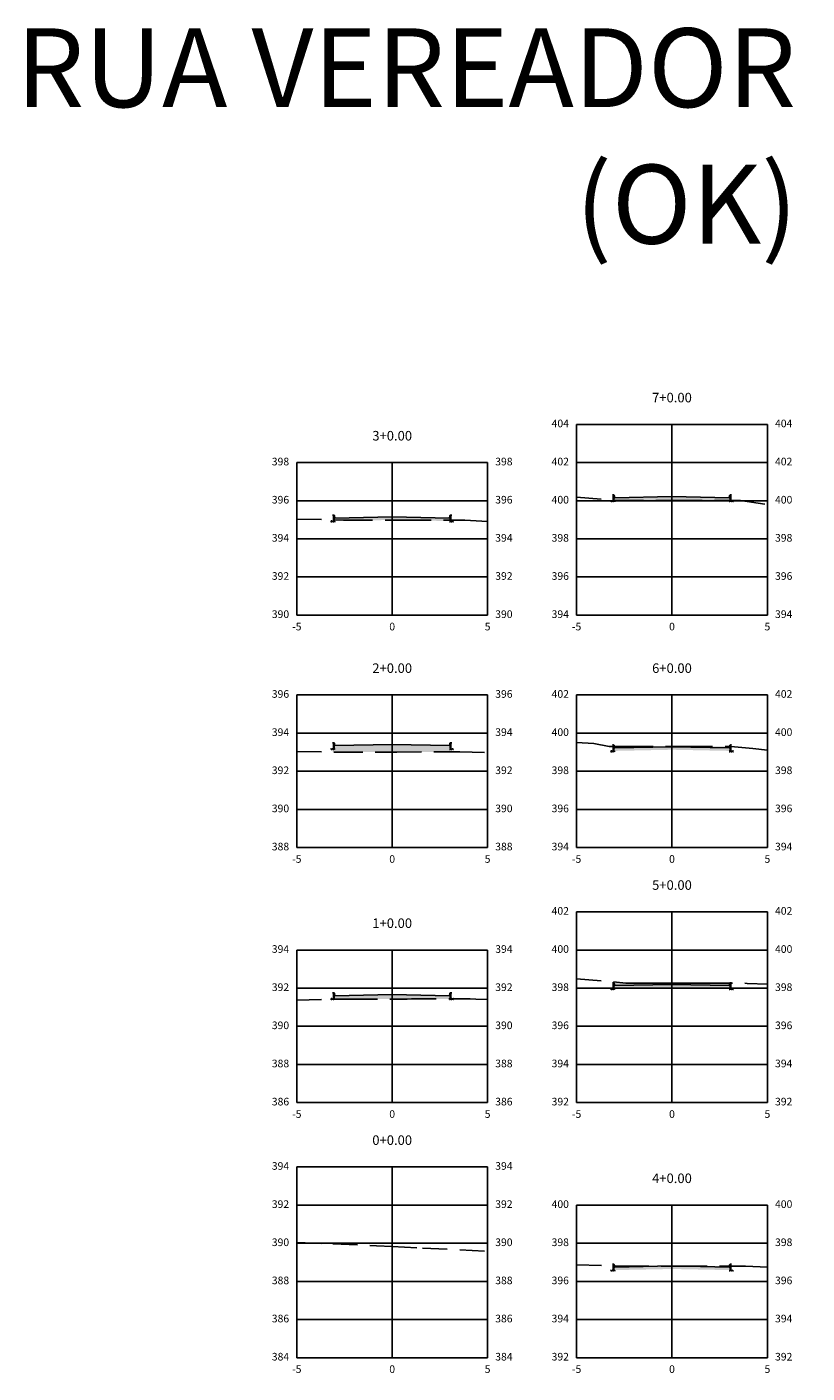
# Model space of a CAD drawing. Units: metres. Extents: x 817624 to 825613, y 9113834 to 9115881.
# Drawn here: x 822094 to 822135, y 9115764 to 9115835 of the extents above; entities that cross this region are included whole.
import ezdxf

# ---------------------------------------------------------------- set-up
doc = ezdxf.new("R2010")
doc.units = ezdxf.units.M
doc.linetypes.add('CENTER', pattern=[50.8, 31.75, -6.35, 6.35, -6.35])
doc.linetypes.add('DASHED', pattern=[0.75, 0.5, -0.25])
for name, color, linetype in [('_C-CASSEMBLY', 7, 'Continuous'), ('_C-PGRAFICO', 7, 'Continuous'), ('_C-SPROJETO', 170, 'Continuous'), ('F-SC-MALHA', 253, 'Continuous'), ('F-SC-MALHA-TXT', 8, 'Continuous'), ('F-SC-TERRENO', 10, 'DASHED')]:
    doc.layers.add(name, color=color, linetype=linetype)
doc.styles.add('Labels', font='romans.shx')
doc.styles.get("Standard").update_dxf_attribs({"font": 'arial.ttf'})
pattern_1 = [(0, (822112.77928, 9115784.163605), (0.047625, 0.0274963), [0.03175, -0.0635]), (120, (822112.77928, 9115784.163605), (-0.047625, 0.0274963), [0.03175, -0.0635]), (60, (822112.77928, 9115784.163605), (1e-10, 0.05499261), [-0.0635, 0.03175])]
pattern_2 = [(0, (822112.77928, 9115797.278368), (0.047625, 0.0274963), [0.03175, -0.0635]), (120, (822112.77928, 9115797.278368), (-0.047625, 0.0274963), [0.03175, -0.0635]), (60, (822112.77928, 9115797.278368), (1e-10, 0.05499261), [-0.0635, 0.03175])]
pattern_3 = [(0, (822112.77928, 9115809.205694), (0.047625, 0.0274963), [0.03175, -0.0635]), (120, (822112.77928, 9115809.205694), (-0.047625, 0.0274963), [0.03175, -0.0635]), (60, (822112.77928, 9115809.205694), (1e-10, 0.05499261), [-0.0635, 0.03175])]
pattern_4 = [(0, (822127.442653, 9115769.935054), (0.047625, 0.0274963), [0.03175, -0.0635]), (120, (822127.442653, 9115769.935054), (-0.047625, 0.0274963), [0.03175, -0.0635]), (60, (822127.442653, 9115769.935054), (1e-10, 0.05499261), [-0.0635, 0.03175])]
pattern_5 = [(0, (822127.442653, 9115784.690156), (0.047625, 0.0274963), [0.03175, -0.0635]), (120, (822127.442653, 9115784.690156), (-0.047625, 0.0274963), [0.03175, -0.0635]), (60, (822127.442653, 9115784.690156), (1e-10, 0.05499261), [-0.0635, 0.03175])]
pattern_6 = [(0, (822127.442653, 9115797.157697), (0.047625, 0.0274963), [0.03175, -0.0635]), (120, (822127.442653, 9115797.157697), (-0.047625, 0.0274963), [0.03175, -0.0635]), (60, (822127.442653, 9115797.157697), (1e-10, 0.05499261), [-0.0635, 0.03175])]
pattern_7 = [(0, (822127.442653, 9115810.271987), (0.047625, 0.0274963), [0.03175, -0.0635]), (120, (822127.442653, 9115810.271987), (-0.047625, 0.0274963), [0.03175, -0.0635]), (60, (822127.442653, 9115810.271987), (1e-10, 0.05499261), [-0.0635, 0.03175])]

msp = doc.modelspace()

# ---------------------------------------------------------------- hatches: boundary and pattern name
at = {"layer": '_C-CASSEMBLY', "linetype": 'Continuous', "lineweight": -3}
h = msp.add_hatch(dxfattribs=at)
h.set_pattern_fill('HONEY', color=9, scale=0.01, style=0)
h.set_pattern_definition([(0, (822124.442653, 9115810.161987), (0.047625, 0.0274963), [0.03175, -0.0635]), (120, (822124.442653, 9115810.161987), (-0.047625, 0.0274963), [0.03175, -0.0635]), (60, (822124.442653, 9115810.161987), (1e-10, 0.0549926), [-0.0635, 0.03175])])
h.paths.add_polyline_path([(822124.443, 9115810.162), (822124.223, 9115810.162), (822124.223, 9115810.098), (822124.443, 9115810.102)])
for points in [[(822124.421, 9115810.422), (822124.418, 9115810.43), (822124.415, 9115810.438), (822124.41, 9115810.445), (822124.403, 9115810.451), (822124.396, 9115810.456), (822124.388, 9115810.459), (822124.38, 9115810.461), (822124.372, 9115810.462), (822124.323, 9115810.462), (822124.323, 9115810.162), (822124.443, 9115810.162), (822124.443, 9115810.312)], [(822124.421, 9115810.422), (822124.418, 9115810.43), (822124.415, 9115810.438), (822124.41, 9115810.445), (822124.403, 9115810.451), (822124.396, 9115810.456), (822124.388, 9115810.459), (822124.38, 9115810.461), (822124.372, 9115810.462), (822124.323, 9115810.462), (822124.323, 9115810.162), (822124.443, 9115810.162), (822124.443, 9115810.312)], [(822127.443, 9115810.372), (822124.443, 9115810.312), (822124.443, 9115810.212), (822127.443, 9115810.272)], [(822127.443, 9115810.372), (822130.443, 9115810.312), (822130.443, 9115810.212), (822127.443, 9115810.272)], [(822130.465, 9115810.422), (822130.467, 9115810.43), (822130.471, 9115810.438), (822130.476, 9115810.445), (822130.482, 9115810.451), (822130.489, 9115810.456), (822130.497, 9115810.459), (822130.505, 9115810.461), (822130.514, 9115810.462), (822130.563, 9115810.462), (822130.563, 9115810.162), (822130.443, 9115810.162), (822130.443, 9115810.312)], [(822130.465, 9115810.422), (822130.467, 9115810.43), (822130.471, 9115810.438), (822130.476, 9115810.445), (822130.482, 9115810.451), (822130.489, 9115810.456), (822130.497, 9115810.459), (822130.505, 9115810.461), (822130.514, 9115810.462), (822130.563, 9115810.462), (822130.563, 9115810.162), (822130.443, 9115810.162), (822130.443, 9115810.312)], [(822109.757, 9115809.355), (822109.755, 9115809.364), (822109.751, 9115809.371), (822109.746, 9115809.378), (822109.74, 9115809.384), (822109.733, 9115809.389), (822109.725, 9115809.393), (822109.717, 9115809.395), (822109.708, 9115809.396), (822109.659, 9115809.396), (822109.659, 9115809.096), (822109.779, 9115809.096), (822109.779, 9115809.246)], [(822109.757, 9115809.355), (822109.755, 9115809.364), (822109.751, 9115809.371), (822109.746, 9115809.378), (822109.74, 9115809.384), (822109.733, 9115809.389), (822109.725, 9115809.393), (822109.717, 9115809.395), (822109.708, 9115809.396), (822109.659, 9115809.396), (822109.659, 9115809.096), (822109.779, 9115809.096), (822109.779, 9115809.246)], [(822112.779, 9115809.306), (822109.779, 9115809.246), (822109.779, 9115809.146), (822112.779, 9115809.206)], [(822112.779, 9115809.306), (822115.779, 9115809.246), (822115.779, 9115809.146), (822112.779, 9115809.206)], [(822115.801, 9115809.355), (822115.804, 9115809.364), (822115.807, 9115809.371), (822115.812, 9115809.378), (822115.819, 9115809.384), (822115.826, 9115809.389), (822115.833, 9115809.393), (822115.842, 9115809.395), (822115.85, 9115809.396), (822115.899, 9115809.396), (822115.899, 9115809.096), (822115.779, 9115809.096), (822115.779, 9115809.246)], [(822115.801, 9115809.355), (822115.804, 9115809.364), (822115.807, 9115809.371), (822115.812, 9115809.378), (822115.819, 9115809.384), (822115.826, 9115809.389), (822115.833, 9115809.393), (822115.842, 9115809.395), (822115.85, 9115809.396), (822115.899, 9115809.396), (822115.899, 9115809.096), (822115.779, 9115809.096), (822115.779, 9115809.246)], [(822109.757, 9115797.428), (822109.755, 9115797.436), (822109.751, 9115797.444), (822109.746, 9115797.451), (822109.74, 9115797.457), (822109.733, 9115797.462), (822109.725, 9115797.465), (822109.717, 9115797.468), (822109.708, 9115797.468), (822109.659, 9115797.468), (822109.659, 9115797.168), (822109.779, 9115797.168), (822109.779, 9115797.318)], [(822109.757, 9115797.428), (822109.755, 9115797.436), (822109.751, 9115797.444), (822109.746, 9115797.451), (822109.74, 9115797.457), (822109.733, 9115797.462), (822109.725, 9115797.465), (822109.717, 9115797.468), (822109.708, 9115797.468), (822109.659, 9115797.468), (822109.659, 9115797.168), (822109.779, 9115797.168), (822109.779, 9115797.318)], [(822115.801, 9115797.428), (822115.804, 9115797.436), (822115.807, 9115797.444), (822115.812, 9115797.451), (822115.819, 9115797.457), (822115.826, 9115797.462), (822115.833, 9115797.465), (822115.842, 9115797.468), (822115.85, 9115797.468), (822115.899, 9115797.468), (822115.899, 9115797.168), (822115.779, 9115797.168), (822115.779, 9115797.318)], [(822115.801, 9115797.428), (822115.804, 9115797.436), (822115.807, 9115797.444), (822115.812, 9115797.451), (822115.819, 9115797.457), (822115.826, 9115797.462), (822115.833, 9115797.465), (822115.842, 9115797.468), (822115.85, 9115797.468), (822115.899, 9115797.468), (822115.899, 9115797.168), (822115.779, 9115797.168), (822115.779, 9115797.318)], [(822112.779, 9115797.378), (822109.779, 9115797.318), (822109.779, 9115797.218), (822112.779, 9115797.278)], [(822112.779, 9115797.378), (822115.779, 9115797.318), (822115.779, 9115797.218), (822112.779, 9115797.278)], [(822124.421, 9115797.308), (822124.418, 9115797.316), (822124.415, 9115797.323), (822124.41, 9115797.33), (822124.403, 9115797.336), (822124.396, 9115797.341), (822124.388, 9115797.345), (822124.38, 9115797.347), (822124.372, 9115797.348), (822124.323, 9115797.348), (822124.323, 9115797.048), (822124.443, 9115797.048), (822124.443, 9115797.198)], [(822124.421, 9115797.308), (822124.418, 9115797.316), (822124.415, 9115797.323), (822124.41, 9115797.33), (822124.403, 9115797.336), (822124.396, 9115797.341), (822124.388, 9115797.345), (822124.38, 9115797.347), (822124.372, 9115797.348), (822124.323, 9115797.348), (822124.323, 9115797.048), (822124.443, 9115797.048), (822124.443, 9115797.198)], [(822127.443, 9115797.258), (822124.443, 9115797.198), (822124.443, 9115797.098), (822127.443, 9115797.158)], [(822127.443, 9115797.258), (822130.443, 9115797.198), (822130.443, 9115797.098), (822127.443, 9115797.158)], [(822130.465, 9115797.308), (822130.467, 9115797.316), (822130.471, 9115797.323), (822130.476, 9115797.33), (822130.482, 9115797.336), (822130.489, 9115797.341), (822130.497, 9115797.345), (822130.505, 9115797.347), (822130.514, 9115797.348), (822130.563, 9115797.348), (822130.563, 9115797.048), (822130.443, 9115797.048), (822130.443, 9115797.198)], [(822130.465, 9115797.308), (822130.467, 9115797.316), (822130.471, 9115797.323), (822130.476, 9115797.33), (822130.482, 9115797.336), (822130.489, 9115797.341), (822130.497, 9115797.345), (822130.505, 9115797.347), (822130.514, 9115797.348), (822130.563, 9115797.348), (822130.563, 9115797.048), (822130.443, 9115797.048), (822130.443, 9115797.198)], [(822124.421, 9115784.84), (822124.418, 9115784.848), (822124.415, 9115784.856), (822124.41, 9115784.863), (822124.403, 9115784.869), (822124.396, 9115784.874), (822124.388, 9115784.877), (822124.38, 9115784.879), (822124.372, 9115784.88), (822124.323, 9115784.88), (822124.323, 9115784.58), (822124.443, 9115784.58), (822124.443, 9115784.73)], [(822124.421, 9115784.84), (822124.418, 9115784.848), (822124.415, 9115784.856), (822124.41, 9115784.863), (822124.403, 9115784.869), (822124.396, 9115784.874), (822124.388, 9115784.877), (822124.38, 9115784.879), (822124.372, 9115784.88), (822124.323, 9115784.88), (822124.323, 9115784.58), (822124.443, 9115784.58), (822124.443, 9115784.73)], [(822127.443, 9115784.79), (822124.443, 9115784.73), (822124.443, 9115784.63), (822127.443, 9115784.69)], [(822127.443, 9115784.79), (822130.443, 9115784.73), (822130.443, 9115784.63), (822127.443, 9115784.69)], [(822130.465, 9115784.84), (822130.467, 9115784.848), (822130.471, 9115784.856), (822130.476, 9115784.863), (822130.482, 9115784.869), (822130.489, 9115784.874), (822130.497, 9115784.877), (822130.505, 9115784.879), (822130.514, 9115784.88), (822130.563, 9115784.88), (822130.563, 9115784.58), (822130.443, 9115784.58), (822130.443, 9115784.73)], [(822130.465, 9115784.84), (822130.467, 9115784.848), (822130.471, 9115784.856), (822130.476, 9115784.863), (822130.482, 9115784.869), (822130.489, 9115784.874), (822130.497, 9115784.877), (822130.505, 9115784.879), (822130.514, 9115784.88), (822130.563, 9115784.88), (822130.563, 9115784.58), (822130.443, 9115784.58), (822130.443, 9115784.73)], [(822109.757, 9115784.313), (822109.755, 9115784.322), (822109.751, 9115784.329), (822109.746, 9115784.336), (822109.74, 9115784.342), (822109.733, 9115784.347), (822109.725, 9115784.351), (822109.717, 9115784.353), (822109.708, 9115784.354), (822109.659, 9115784.354), (822109.659, 9115784.054), (822109.779, 9115784.054), (822109.779, 9115784.204)], [(822109.757, 9115784.313), (822109.755, 9115784.322), (822109.751, 9115784.329), (822109.746, 9115784.336), (822109.74, 9115784.342), (822109.733, 9115784.347), (822109.725, 9115784.351), (822109.717, 9115784.353), (822109.708, 9115784.354), (822109.659, 9115784.354), (822109.659, 9115784.054), (822109.779, 9115784.054), (822109.779, 9115784.204)], [(822112.779, 9115784.264), (822109.779, 9115784.204), (822109.779, 9115784.104), (822112.779, 9115784.164)], [(822112.779, 9115784.264), (822115.779, 9115784.204), (822115.779, 9115784.104), (822112.779, 9115784.164)], [(822115.801, 9115784.313), (822115.804, 9115784.322), (822115.807, 9115784.329), (822115.812, 9115784.336), (822115.819, 9115784.342), (822115.826, 9115784.347), (822115.833, 9115784.351), (822115.842, 9115784.353), (822115.85, 9115784.354), (822115.899, 9115784.354), (822115.899, 9115784.054), (822115.779, 9115784.054), (822115.779, 9115784.204)], [(822115.801, 9115784.313), (822115.804, 9115784.322), (822115.807, 9115784.329), (822115.812, 9115784.336), (822115.819, 9115784.342), (822115.826, 9115784.347), (822115.833, 9115784.351), (822115.842, 9115784.353), (822115.85, 9115784.354), (822115.899, 9115784.354), (822115.899, 9115784.054), (822115.779, 9115784.054), (822115.779, 9115784.204)], [(822124.421, 9115770.085), (822124.418, 9115770.093), (822124.415, 9115770.101), (822124.41, 9115770.108), (822124.403, 9115770.114), (822124.396, 9115770.119), (822124.388, 9115770.122), (822124.38, 9115770.124), (822124.372, 9115770.125), (822124.323, 9115770.125), (822124.323, 9115769.825), (822124.443, 9115769.825), (822124.443, 9115769.975)], [(822124.421, 9115770.085), (822124.418, 9115770.093), (822124.415, 9115770.101), (822124.41, 9115770.108), (822124.403, 9115770.114), (822124.396, 9115770.119), (822124.388, 9115770.122), (822124.38, 9115770.124), (822124.372, 9115770.125), (822124.323, 9115770.125), (822124.323, 9115769.825), (822124.443, 9115769.825), (822124.443, 9115769.975)], [(822127.443, 9115770.035), (822124.443, 9115769.975), (822124.443, 9115769.875), (822127.443, 9115769.935)], [(822127.443, 9115770.035), (822130.443, 9115769.975), (822130.443, 9115769.875), (822127.443, 9115769.935)], [(822130.465, 9115770.085), (822130.467, 9115770.093), (822130.471, 9115770.101), (822130.476, 9115770.108), (822130.482, 9115770.114), (822130.489, 9115770.119), (822130.497, 9115770.122), (822130.505, 9115770.124), (822130.514, 9115770.125), (822130.563, 9115770.125), (822130.563, 9115769.825), (822130.443, 9115769.825), (822130.443, 9115769.975)], [(822130.465, 9115770.085), (822130.467, 9115770.093), (822130.471, 9115770.101), (822130.476, 9115770.108), (822130.482, 9115770.114), (822130.489, 9115770.119), (822130.497, 9115770.122), (822130.505, 9115770.124), (822130.514, 9115770.125), (822130.563, 9115770.125), (822130.563, 9115769.825), (822130.443, 9115769.825), (822130.443, 9115769.975)]]:
    msp.add_hatch(color=9, dxfattribs=at).paths.add_polyline_path(points)
h = msp.add_hatch(dxfattribs=at)
h.set_pattern_fill('HONEY', color=9, scale=0.01, style=0)
h.set_pattern_definition(pattern_7)
h.paths.add_polyline_path([(822127.443, 9115810.272), (822124.443, 9115810.212), (822124.443, 9115810.152), (822127.443, 9115810.212)])
h = msp.add_hatch(dxfattribs=at)
h.set_pattern_fill('HONEY', color=9, scale=0.01, style=0)
h.set_pattern_definition(pattern_7)
h.paths.add_polyline_path([(822127.443, 9115810.272), (822130.443, 9115810.212), (822130.443, 9115810.152), (822127.443, 9115810.212)])
h = msp.add_hatch(dxfattribs=at)
h.set_pattern_fill('HONEY', color=9, scale=0.01, style=0)
h.set_pattern_definition([(0, (822130.442653, 9115810.161987), (0.047625, 0.0274963), [0.03175, -0.0635]), (120, (822130.442653, 9115810.161987), (-0.047625, 0.0274963), [0.03175, -0.0635]), (60, (822130.442653, 9115810.161987), (1e-10, 0.0549926), [-0.0635, 0.03175])])
h.paths.add_polyline_path([(822130.443, 9115810.162), (822130.663, 9115810.162), (822130.663, 9115810.098), (822130.443, 9115810.102)])
h = msp.add_hatch(dxfattribs=at)
h.set_pattern_fill('HONEY', color=9, scale=0.01, style=0)
h.set_pattern_definition([(0, (822109.77928, 9115809.095694), (0.047625, 0.0274963), [0.03175, -0.0635]), (120, (822109.77928, 9115809.095694), (-0.047625, 0.0274963), [0.03175, -0.0635]), (60, (822109.77928, 9115809.095694), (1e-10, 0.0549926), [-0.0635, 0.03175])])
h.paths.add_polyline_path([(822109.779, 9115809.096), (822109.559, 9115809.096), (822109.559, 9115809.031), (822109.779, 9115809.036)])
h = msp.add_hatch(dxfattribs=at)
h.set_pattern_fill('HONEY', color=9, scale=0.01, style=0)
h.set_pattern_definition(pattern_3)
h.paths.add_polyline_path([(822112.779, 9115809.206), (822109.779, 9115809.146), (822109.779, 9115809.086), (822112.779, 9115809.146)])
h = msp.add_hatch(dxfattribs=at)
h.set_pattern_fill('HONEY', color=9, scale=0.01, style=0)
h.set_pattern_definition(pattern_3)
h.paths.add_polyline_path([(822112.779, 9115809.206), (822115.779, 9115809.146), (822115.779, 9115809.086), (822112.779, 9115809.146)])
h = msp.add_hatch(dxfattribs=at)
h.set_pattern_fill('HONEY', color=9, scale=0.01, style=0)
h.set_pattern_definition([(0, (822115.77928, 9115809.095694), (0.047625, 0.0274963), [0.03175, -0.0635]), (120, (822115.77928, 9115809.095694), (-0.047625, 0.0274963), [0.03175, -0.0635]), (60, (822115.77928, 9115809.095694), (1e-10, 0.0549926), [-0.0635, 0.03175])])
h.paths.add_polyline_path([(822115.779, 9115809.096), (822115.999, 9115809.096), (822115.999, 9115809.031), (822115.779, 9115809.036)])
h = msp.add_hatch(dxfattribs=at)
h.set_pattern_fill('HONEY', color=9, scale=0.01, style=0)
h.set_pattern_definition([(0, (822109.77928, 9115797.168368), (0.047625, 0.0274963), [0.03175, -0.0635]), (120, (822109.77928, 9115797.168368), (-0.047625, 0.0274963), [0.03175, -0.0635]), (60, (822109.77928, 9115797.168368), (1e-10, 0.0549926), [-0.0635, 0.03175])])
h.paths.add_polyline_path([(822109.779, 9115797.168), (822109.559, 9115797.168), (822109.559, 9115797.104), (822109.779, 9115797.108)])
h = msp.add_hatch(dxfattribs=at)
h.set_pattern_fill('HONEY', color=9, scale=0.01, style=0)
h.set_pattern_definition(pattern_2)
h.paths.add_polyline_path([(822112.779, 9115797.278), (822109.779, 9115797.218), (822109.779, 9115797.158), (822112.779, 9115797.218)])
h = msp.add_hatch(dxfattribs=at)
h.set_pattern_fill('HONEY', color=9, scale=0.01, style=0)
h.set_pattern_definition(pattern_2)
h.paths.add_polyline_path([(822112.779, 9115797.278), (822115.779, 9115797.218), (822115.779, 9115797.158), (822112.779, 9115797.218)])
h = msp.add_hatch(dxfattribs=at)
h.set_pattern_fill('HONEY', color=9, scale=0.01, style=0)
h.set_pattern_definition([(0, (822115.77928, 9115797.168368), (0.047625, 0.0274963), [0.03175, -0.0635]), (120, (822115.77928, 9115797.168368), (-0.047625, 0.0274963), [0.03175, -0.0635]), (60, (822115.77928, 9115797.168368), (1e-10, 0.0549926), [-0.0635, 0.03175])])
h.paths.add_polyline_path([(822115.779, 9115797.168), (822115.999, 9115797.168), (822115.999, 9115797.104), (822115.779, 9115797.108)])
h = msp.add_hatch(dxfattribs=at)
h.set_pattern_fill('HONEY', color=9, scale=0.01, style=0)
h.set_pattern_definition([(0, (822124.442653, 9115797.047697), (0.047625, 0.0274963), [0.03175, -0.0635]), (120, (822124.442653, 9115797.047697), (-0.047625, 0.0274963), [0.03175, -0.0635]), (60, (822124.442653, 9115797.047697), (1e-10, 0.0549926), [-0.0635, 0.03175])])
h.paths.add_polyline_path([(822124.443, 9115797.048), (822124.223, 9115797.048), (822124.223, 9115796.983), (822124.443, 9115796.988)])
h = msp.add_hatch(dxfattribs=at)
h.set_pattern_fill('HONEY', color=9, scale=0.01, style=0)
h.set_pattern_definition(pattern_6)
h.paths.add_polyline_path([(822127.443, 9115797.158), (822124.443, 9115797.098), (822124.443, 9115797.038), (822127.443, 9115797.098)])
h = msp.add_hatch(dxfattribs=at)
h.set_pattern_fill('HONEY', color=9, scale=0.01, style=0)
h.set_pattern_definition(pattern_6)
h.paths.add_polyline_path([(822127.443, 9115797.158), (822130.443, 9115797.098), (822130.443, 9115797.038), (822127.443, 9115797.098)])
h = msp.add_hatch(dxfattribs=at)
h.set_pattern_fill('HONEY', color=9, scale=0.01, style=0)
h.set_pattern_definition([(0, (822130.442653, 9115797.047697), (0.047625, 0.0274963), [0.03175, -0.0635]), (120, (822130.442653, 9115797.047697), (-0.047625, 0.0274963), [0.03175, -0.0635]), (60, (822130.442653, 9115797.047697), (1e-10, 0.0549926), [-0.0635, 0.03175])])
h.paths.add_polyline_path([(822130.443, 9115797.048), (822130.663, 9115797.048), (822130.663, 9115796.983), (822130.443, 9115796.988)])
h = msp.add_hatch(dxfattribs=at)
h.set_pattern_fill('HONEY', color=9, scale=0.01, style=0)
h.set_pattern_definition([(0, (822109.77928, 9115784.053605), (0.047625, 0.0274963), [0.03175, -0.0635]), (120, (822109.77928, 9115784.053605), (-0.047625, 0.0274963), [0.03175, -0.0635]), (60, (822109.77928, 9115784.053605), (1e-10, 0.0549926), [-0.0635, 0.03175])])
h.paths.add_polyline_path([(822109.779, 9115784.054), (822109.559, 9115784.054), (822109.559, 9115783.989), (822109.779, 9115783.994)])
h = msp.add_hatch(dxfattribs=at)
h.set_pattern_fill('HONEY', color=9, scale=0.01, style=0)
h.set_pattern_definition(pattern_1)
h.paths.add_polyline_path([(822112.779, 9115784.164), (822109.779, 9115784.104), (822109.779, 9115784.044), (822112.779, 9115784.104)])
h = msp.add_hatch(dxfattribs=at)
h.set_pattern_fill('HONEY', color=9, scale=0.01, style=0)
h.set_pattern_definition(pattern_1)
h.paths.add_polyline_path([(822112.779, 9115784.164), (822115.779, 9115784.104), (822115.779, 9115784.044), (822112.779, 9115784.104)])
h = msp.add_hatch(dxfattribs=at)
h.set_pattern_fill('HONEY', color=9, scale=0.01, style=0)
h.set_pattern_definition([(0, (822115.77928, 9115784.053605), (0.047625, 0.0274963), [0.03175, -0.0635]), (120, (822115.77928, 9115784.053605), (-0.047625, 0.0274963), [0.03175, -0.0635]), (60, (822115.77928, 9115784.053605), (1e-10, 0.0549926), [-0.0635, 0.03175])])
h.paths.add_polyline_path([(822115.779, 9115784.054), (822115.999, 9115784.054), (822115.999, 9115783.989), (822115.779, 9115783.994)])
h = msp.add_hatch(dxfattribs=at)
h.set_pattern_fill('HONEY', color=9, scale=0.01, style=0)
h.set_pattern_definition([(0, (822124.442653, 9115784.580156), (0.047625, 0.0274963), [0.03175, -0.0635]), (120, (822124.442653, 9115784.580156), (-0.047625, 0.0274963), [0.03175, -0.0635]), (60, (822124.442653, 9115784.580156), (1e-10, 0.0549926), [-0.0635, 0.03175])])
h.paths.add_polyline_path([(822124.443, 9115784.58), (822124.223, 9115784.58), (822124.223, 9115784.516), (822124.443, 9115784.52)])
h = msp.add_hatch(dxfattribs=at)
h.set_pattern_fill('HONEY', color=9, scale=0.01, style=0)
h.set_pattern_definition(pattern_5)
h.paths.add_polyline_path([(822127.443, 9115784.69), (822124.443, 9115784.63), (822124.443, 9115784.57), (822127.443, 9115784.63)])
h = msp.add_hatch(dxfattribs=at)
h.set_pattern_fill('HONEY', color=9, scale=0.01, style=0)
h.set_pattern_definition(pattern_5)
h.paths.add_polyline_path([(822127.443, 9115784.69), (822130.443, 9115784.63), (822130.443, 9115784.57), (822127.443, 9115784.63)])
h = msp.add_hatch(dxfattribs=at)
h.set_pattern_fill('HONEY', color=9, scale=0.01, style=0)
h.set_pattern_definition([(0, (822130.442653, 9115784.580156), (0.047625, 0.0274963), [0.03175, -0.0635]), (120, (822130.442653, 9115784.580156), (-0.047625, 0.0274963), [0.03175, -0.0635]), (60, (822130.442653, 9115784.580156), (1e-10, 0.0549926), [-0.0635, 0.03175])])
h.paths.add_polyline_path([(822130.443, 9115784.58), (822130.663, 9115784.58), (822130.663, 9115784.516), (822130.443, 9115784.52)])
h = msp.add_hatch(dxfattribs=at)
h.set_pattern_fill('HONEY', color=9, scale=0.01, style=0)
h.set_pattern_definition(pattern_4)
h.paths.add_polyline_path([(822127.443, 9115769.935), (822124.443, 9115769.875), (822124.443, 9115769.815), (822127.443, 9115769.875)])
h = msp.add_hatch(dxfattribs=at)
h.set_pattern_fill('HONEY', color=9, scale=0.01, style=0)
h.set_pattern_definition(pattern_4)
h.paths.add_polyline_path([(822127.443, 9115769.935), (822130.443, 9115769.875), (822130.443, 9115769.815), (822127.443, 9115769.875)])
h = msp.add_hatch(dxfattribs=at)
h.set_pattern_fill('HONEY', color=9, scale=0.01, style=0)
h.set_pattern_definition([(0, (822124.442653, 9115769.825054), (0.047625, 0.0274963), [0.03175, -0.0635]), (120, (822124.442653, 9115769.825054), (-0.047625, 0.0274963), [0.03175, -0.0635]), (60, (822124.442653, 9115769.825054), (1e-10, 0.0549926), [-0.0635, 0.03175])])
h.paths.add_polyline_path([(822124.443, 9115769.825), (822124.223, 9115769.825), (822124.223, 9115769.761), (822124.443, 9115769.765)])
h = msp.add_hatch(dxfattribs=at)
h.set_pattern_fill('HONEY', color=9, scale=0.01, style=0)
h.set_pattern_definition([(0, (822130.442653, 9115769.825054), (0.047625, 0.0274963), [0.03175, -0.0635]), (120, (822130.442653, 9115769.825054), (-0.047625, 0.0274963), [0.03175, -0.0635]), (60, (822130.442653, 9115769.825054), (1e-10, 0.0549926), [-0.0635, 0.03175])])
h.paths.add_polyline_path([(822130.443, 9115769.825), (822130.663, 9115769.825), (822130.663, 9115769.761), (822130.443, 9115769.765)])
at = {"layer": '_C-PGRAFICO', "linetype": 'Continuous', "lineweight": -3}
for points in [[(822124.323, 9115810.188), (822124.323, 9115810.462), (822124.372, 9115810.462), (822124.38, 9115810.461), (822124.388, 9115810.459), (822124.396, 9115810.456), (822124.403, 9115810.451), (822124.41, 9115810.445), (822124.415, 9115810.438), (822124.418, 9115810.43), (822124.421, 9115810.422), (822124.443, 9115810.312), (822127.443, 9115810.372), (822130.443, 9115810.312), (822130.465, 9115810.422), (822130.467, 9115810.43), (822130.471, 9115810.438), (822130.476, 9115810.445), (822130.482, 9115810.451), (822130.489, 9115810.456), (822130.497, 9115810.459), (822130.505, 9115810.461), (822130.514, 9115810.462), (822130.563, 9115810.462), (822130.563, 9115810.174), (822127.722, 9115810.168), (822127.506, 9115810.168), (822124.651, 9115810.162)], [(822109.659, 9115809.151), (822109.659, 9115809.396), (822109.708, 9115809.396), (822109.717, 9115809.395), (822109.725, 9115809.393), (822109.733, 9115809.389), (822109.74, 9115809.384), (822109.746, 9115809.378), (822109.751, 9115809.371), (822109.755, 9115809.364), (822109.757, 9115809.355), (822109.779, 9115809.246), (822112.779, 9115809.306), (822115.779, 9115809.246), (822115.801, 9115809.355), (822115.804, 9115809.364), (822115.807, 9115809.371), (822115.812, 9115809.378), (822115.819, 9115809.384), (822115.826, 9115809.389), (822115.833, 9115809.393), (822115.842, 9115809.395), (822115.85, 9115809.396), (822115.899, 9115809.396), (822115.899, 9115809.133), (822113.527, 9115809.135), (822113.286, 9115809.135), (822110.453, 9115809.139), (822110.22, 9115809.139)], [(822109.659, 9115796.978), (822109.659, 9115797.468), (822109.708, 9115797.468), (822109.717, 9115797.468), (822109.725, 9115797.465), (822109.733, 9115797.462), (822109.74, 9115797.457), (822109.746, 9115797.451), (822109.751, 9115797.444), (822109.755, 9115797.436), (822109.757, 9115797.428), (822109.779, 9115797.318), (822112.779, 9115797.378), (822115.779, 9115797.318), (822115.801, 9115797.428), (822115.804, 9115797.436), (822115.807, 9115797.444), (822115.812, 9115797.451), (822115.819, 9115797.457), (822115.826, 9115797.462), (822115.833, 9115797.465), (822115.842, 9115797.468), (822115.85, 9115797.468), (822115.899, 9115797.468), (822115.899, 9115796.983), (822113.015, 9115796.979), (822112.779, 9115796.979), (822112.777, 9115796.979), (822109.946, 9115796.975)], [(822130.47, 9115784.854), (822130.471, 9115784.856), (822130.476, 9115784.863), (822130.482, 9115784.869), (822130.489, 9115784.874), (822130.497, 9115784.877), (822130.505, 9115784.879), (822130.514, 9115784.88), (822130.563, 9115784.88), (822130.563, 9115784.854)], [(822109.659, 9115784.017), (822109.659, 9115784.354), (822109.708, 9115784.354), (822109.717, 9115784.353), (822109.725, 9115784.351), (822109.733, 9115784.347), (822109.74, 9115784.342), (822109.746, 9115784.336), (822109.751, 9115784.329), (822109.755, 9115784.322), (822109.757, 9115784.313), (822109.779, 9115784.204), (822112.779, 9115784.264), (822115.779, 9115784.204), (822115.801, 9115784.313), (822115.804, 9115784.322), (822115.807, 9115784.329), (822115.812, 9115784.336), (822115.819, 9115784.342), (822115.826, 9115784.347), (822115.833, 9115784.351), (822115.842, 9115784.353), (822115.85, 9115784.354), (822115.899, 9115784.354), (822115.899, 9115784.031), (822113.792, 9115784.03), (822113.562, 9115784.029), (822110.714, 9115784.028), (822110.49, 9115784.027), (822109.709, 9115784.019)]]:
    msp.add_hatch(color=51, dxfattribs=at).paths.add_polyline_path(points)
h = msp.add_hatch(color=51, dxfattribs=at)
h.paths.add_polyline_path([(822130.458, 9115797.274), (822130.465, 9115797.308), (822130.467, 9115797.316), (822130.471, 9115797.323), (822130.476, 9115797.33), (822130.482, 9115797.336), (822130.489, 9115797.341), (822130.497, 9115797.345), (822130.505, 9115797.347), (822130.514, 9115797.348), (822130.563, 9115797.348), (822130.563, 9115797.27), (822130.524, 9115797.274)])
h.paths.add_polyline_path([(822124.323, 9115797.27), (822124.323, 9115797.348), (822124.372, 9115797.348), (822124.38, 9115797.347), (822124.388, 9115797.345), (822124.396, 9115797.341), (822124.403, 9115797.336), (822124.41, 9115797.33), (822124.415, 9115797.323), (822124.418, 9115797.316), (822124.421, 9115797.308), (822124.428, 9115797.27)])
at = {"layer": '_C-PGRAFICO', "linetype": 'Continuous', "lineweight": -3, "true_color": 0xffa64d}
for points in [[(822124.428, 9115797.27), (822125.158, 9115797.27), (822127.219, 9115797.272), (822128.273, 9115797.272), (822130.458, 9115797.274), (822130.443, 9115797.198), (822127.443, 9115797.258), (822124.443, 9115797.198)], [(822124.323, 9115784.88), (822124.323, 9115784.927), (822125.018, 9115784.867), (822126.105, 9115784.866), (822128.084, 9115784.859), (822129.319, 9115784.858), (822130.47, 9115784.854), (822130.467, 9115784.848), (822130.465, 9115784.84), (822130.443, 9115784.73), (822127.443, 9115784.79), (822124.443, 9115784.73), (822124.421, 9115784.84), (822124.418, 9115784.848), (822124.415, 9115784.856), (822124.41, 9115784.863), (822124.403, 9115784.869), (822124.396, 9115784.874), (822124.388, 9115784.877), (822124.38, 9115784.879), (822124.372, 9115784.88)]]:
    msp.add_hatch(color=21, dxfattribs=at).paths.add_polyline_path(points)
at = {"layer": '_C-PGRAFICO', "linetype": 'Continuous', "lineweight": -3}
h = msp.add_hatch(color=51, dxfattribs=at)
h.paths.add_polyline_path([(822130.453, 9115770.028), (822130.465, 9115770.085), (822130.467, 9115770.093), (822130.471, 9115770.101), (822130.476, 9115770.108), (822130.482, 9115770.114), (822130.489, 9115770.119), (822130.497, 9115770.122), (822130.505, 9115770.124), (822130.514, 9115770.125), (822130.563, 9115770.125), (822130.563, 9115770.029)])
h.paths.add_polyline_path([(822126.835, 9115770.023), (822127.443, 9115770.035), (822127.985, 9115770.024), (822127.533, 9115770.024), (822127.443, 9115770.024)])
h.paths.add_polyline_path([(822124.323, 9115770.038), (822124.323, 9115770.125), (822124.372, 9115770.125), (822124.38, 9115770.124), (822124.388, 9115770.122), (822124.396, 9115770.119), (822124.403, 9115770.114), (822124.41, 9115770.108), (822124.415, 9115770.101), (822124.418, 9115770.093), (822124.421, 9115770.085), (822124.431, 9115770.035)])
at = {"layer": '_C-PGRAFICO', "linetype": 'Continuous', "lineweight": -3, "true_color": 0xffa64d}
h = msp.add_hatch(color=21, dxfattribs=at)
h.paths.add_polyline_path([(822127.985, 9115770.024), (822127.99, 9115770.024), (822130.453, 9115770.028), (822130.443, 9115769.975)])
h.paths.add_polyline_path([(822124.431, 9115770.035), (822124.923, 9115770.02), (822126.835, 9115770.023), (822124.443, 9115769.975)])

# ---------------------------------------------------------------- linework, layer by layer
at = {"layer": '_C-SPROJETO', "color": 170, "linetype": 'Continuous', "lineweight": -3}
for points in [[(822124.323, 9115810.462), (822124.372, 9115810.462), (822124.38, 9115810.461), (822124.388, 9115810.459), (822124.396, 9115810.456), (822124.403, 9115810.451), (822124.41, 9115810.445), (822124.415, 9115810.438), (822124.418, 9115810.43), (822124.421, 9115810.422), (822124.443, 9115810.312), (822127.443, 9115810.372), (822130.443, 9115810.312), (822130.465, 9115810.422), (822130.467, 9115810.43), (822130.471, 9115810.438), (822130.476, 9115810.445), (822130.482, 9115810.451), (822130.489, 9115810.456), (822130.497, 9115810.459), (822130.505, 9115810.461), (822130.514, 9115810.462), (822130.563, 9115810.462)], [(822109.659, 9115809.396), (822109.708, 9115809.396), (822109.717, 9115809.395), (822109.725, 9115809.393), (822109.733, 9115809.389), (822109.74, 9115809.384), (822109.746, 9115809.378), (822109.751, 9115809.371), (822109.755, 9115809.364), (822109.757, 9115809.355), (822109.779, 9115809.246), (822112.779, 9115809.306), (822115.779, 9115809.246), (822115.801, 9115809.355), (822115.804, 9115809.364), (822115.807, 9115809.371), (822115.812, 9115809.378), (822115.819, 9115809.384), (822115.826, 9115809.389), (822115.833, 9115809.393), (822115.842, 9115809.395), (822115.85, 9115809.396), (822115.899, 9115809.396)], [(822109.659, 9115797.468), (822109.708, 9115797.468), (822109.717, 9115797.468), (822109.725, 9115797.465), (822109.733, 9115797.462), (822109.74, 9115797.457), (822109.746, 9115797.451), (822109.751, 9115797.444), (822109.755, 9115797.436), (822109.757, 9115797.428), (822109.779, 9115797.318), (822112.779, 9115797.378), (822115.779, 9115797.318), (822115.801, 9115797.428), (822115.804, 9115797.436), (822115.807, 9115797.444), (822115.812, 9115797.451), (822115.819, 9115797.457), (822115.826, 9115797.462), (822115.833, 9115797.465), (822115.842, 9115797.468), (822115.85, 9115797.468), (822115.899, 9115797.468)], [(822124.323, 9115797.348), (822124.372, 9115797.348), (822124.38, 9115797.347), (822124.388, 9115797.345), (822124.396, 9115797.341), (822124.403, 9115797.336), (822124.41, 9115797.33), (822124.415, 9115797.323), (822124.418, 9115797.316), (822124.421, 9115797.308), (822124.443, 9115797.198), (822127.443, 9115797.258), (822130.443, 9115797.198), (822130.465, 9115797.308), (822130.467, 9115797.316), (822130.471, 9115797.323), (822130.476, 9115797.33), (822130.482, 9115797.336), (822130.489, 9115797.341), (822130.497, 9115797.345), (822130.505, 9115797.347), (822130.514, 9115797.348), (822130.563, 9115797.348)], [(822124.323, 9115784.88), (822124.372, 9115784.88), (822124.38, 9115784.879), (822124.388, 9115784.877), (822124.396, 9115784.874), (822124.403, 9115784.869), (822124.41, 9115784.863), (822124.415, 9115784.856), (822124.418, 9115784.848), (822124.421, 9115784.84), (822124.443, 9115784.73), (822127.443, 9115784.79), (822130.443, 9115784.73), (822130.465, 9115784.84), (822130.467, 9115784.848), (822130.471, 9115784.856), (822130.476, 9115784.863), (822130.482, 9115784.869), (822130.489, 9115784.874), (822130.497, 9115784.877), (822130.505, 9115784.879), (822130.514, 9115784.88), (822130.563, 9115784.88)], [(822109.659, 9115784.354), (822109.708, 9115784.354), (822109.717, 9115784.353), (822109.725, 9115784.351), (822109.733, 9115784.347), (822109.74, 9115784.342), (822109.746, 9115784.336), (822109.751, 9115784.329), (822109.755, 9115784.322), (822109.757, 9115784.313), (822109.779, 9115784.204), (822112.779, 9115784.264), (822115.779, 9115784.204), (822115.801, 9115784.313), (822115.804, 9115784.322), (822115.807, 9115784.329), (822115.812, 9115784.336), (822115.819, 9115784.342), (822115.826, 9115784.347), (822115.833, 9115784.351), (822115.842, 9115784.353), (822115.85, 9115784.354), (822115.899, 9115784.354)], [(822124.323, 9115770.125), (822124.372, 9115770.125), (822124.38, 9115770.124), (822124.388, 9115770.122), (822124.396, 9115770.119), (822124.403, 9115770.114), (822124.41, 9115770.108), (822124.415, 9115770.101), (822124.418, 9115770.093), (822124.421, 9115770.085), (822124.443, 9115769.975), (822127.443, 9115770.035), (822130.443, 9115769.975), (822130.465, 9115770.085), (822130.467, 9115770.093), (822130.471, 9115770.101), (822130.476, 9115770.108), (822130.482, 9115770.114), (822130.489, 9115770.119), (822130.497, 9115770.122), (822130.505, 9115770.124), (822130.514, 9115770.125), (822130.563, 9115770.125)]]:
    msp.add_lwpolyline(points, dxfattribs=at)
at = {"layer": 'F-SC-MALHA', "color": 253, "linetype": 'Continuous', "lineweight": -3}
for p, q in [((822122.443, 9115814.155), (822132.443, 9115814.155)), ((822122.443, 9115804.155), (822122.443, 9115814.155)), ((822127.443, 9115804.155), (822127.443, 9115814.155)), ((822132.443, 9115804.155), (822132.443, 9115814.155)), ((822107.779, 9115812.155), (822117.779, 9115812.155)), ((822107.779, 9115804.155), (822107.779, 9115812.155)), ((822112.779, 9115804.155), (822112.779, 9115812.155)), ((822117.779, 9115804.155), (822117.779, 9115812.155)), ((822122.443, 9115812.155), (822132.443, 9115812.155)), ((822107.779, 9115810.155), (822117.779, 9115810.155)), ((822122.443, 9115810.155), (822132.443, 9115810.155)), ((822107.779, 9115808.155), (822117.779, 9115808.155)), ((822122.443, 9115808.155), (822132.443, 9115808.155)), ((822107.779, 9115806.155), (822117.779, 9115806.155)), ((822122.443, 9115806.155), (822132.443, 9115806.155)), ((822107.779, 9115804.155), (822117.779, 9115804.155)), ((822122.443, 9115804.155), (822132.443, 9115804.155)), ((822107.779, 9115799.97), (822117.779, 9115799.97)), ((822107.779, 9115791.97), (822107.779, 9115799.97)), ((822112.779, 9115791.97), (822112.779, 9115799.97)), ((822117.779, 9115791.97), (822117.779, 9115799.97)), ((822122.443, 9115799.97), (822132.443, 9115799.97)), ((822122.443, 9115791.97), (822122.443, 9115799.97)), ((822127.443, 9115791.97), (822127.443, 9115799.97)), ((822132.443, 9115791.97), (822132.443, 9115799.97)), ((822107.779, 9115797.97), (822117.779, 9115797.97)), ((822122.443, 9115797.97), (822132.443, 9115797.97)), ((822107.779, 9115795.97), (822117.779, 9115795.97)), ((822122.443, 9115795.97), (822132.443, 9115795.97)), ((822107.779, 9115793.97), (822117.779, 9115793.97)), ((822122.443, 9115793.97), (822132.443, 9115793.97)), ((822107.779, 9115791.97), (822117.779, 9115791.97)), ((822122.443, 9115791.97), (822132.443, 9115791.97)), ((822122.443, 9115788.598), (822132.443, 9115788.598)), ((822122.443, 9115778.598), (822122.443, 9115788.598)), ((822127.443, 9115778.598), (822127.443, 9115788.598)), ((822132.443, 9115778.598), (822132.443, 9115788.598)), ((822107.779, 9115786.598), (822117.779, 9115786.598)), ((822107.779, 9115778.598), (822107.779, 9115786.598)), ((822112.779, 9115778.598), (822112.779, 9115786.598)), ((822117.779, 9115778.598), (822117.779, 9115786.598)), ((822122.443, 9115786.598), (822132.443, 9115786.598)), ((822107.779, 9115784.598), (822117.779, 9115784.598)), ((822122.443, 9115784.598), (822132.443, 9115784.598)), ((822107.779, 9115782.598), (822117.779, 9115782.598)), ((822122.443, 9115782.598), (822132.443, 9115782.598)), ((822107.779, 9115780.598), (822117.779, 9115780.598)), ((822122.443, 9115780.598), (822132.443, 9115780.598)), ((822107.779, 9115778.598), (822117.779, 9115778.598)), ((822122.443, 9115778.598), (822132.443, 9115778.598)), ((822107.779, 9115775.224), (822117.779, 9115775.224)), ((822107.779, 9115765.224), (822107.779, 9115775.224)), ((822112.779, 9115765.224), (822112.779, 9115775.224)), ((822117.779, 9115765.224), (822117.779, 9115775.224)), ((822107.779, 9115773.224), (822117.779, 9115773.224)), ((822122.443, 9115773.224), (822132.443, 9115773.224)), ((822122.443, 9115765.224), (822122.443, 9115773.224)), ((822127.443, 9115765.224), (822127.443, 9115773.224)), ((822132.443, 9115765.224), (822132.443, 9115773.224)), ((822107.779, 9115771.224), (822117.779, 9115771.224)), ((822122.443, 9115771.224), (822132.443, 9115771.224)), ((822107.779, 9115769.224), (822117.779, 9115769.224)), ((822122.443, 9115769.224), (822132.443, 9115769.224)), ((822107.779, 9115767.224), (822117.779, 9115767.224)), ((822122.443, 9115767.224), (822132.443, 9115767.224)), ((822107.779, 9115765.224), (822117.779, 9115765.224)), ((822122.443, 9115765.224), (822132.443, 9115765.224))]:
    msp.add_line(p, q, dxfattribs=at)
at = {"layer": 'F-SC-MALHA-TXT', "color": 3, "linetype": 'CENTER', "lineweight": -3, "ltscale": 0.2}
for p, q in [((822127.443, 9115804.155), (822127.443, 9115814.155)), ((822112.779, 9115804.155), (822112.779, 9115812.155)), ((822112.779, 9115791.97), (822112.779, 9115799.97)), ((822127.443, 9115791.97), (822127.443, 9115799.97)), ((822127.443, 9115778.598), (822127.443, 9115788.598)), ((822112.779, 9115778.598), (822112.779, 9115786.598)), ((822112.779, 9115765.224), (822112.779, 9115775.224)), ((822127.443, 9115765.224), (822127.443, 9115773.224))]:
    msp.add_line(p, q, dxfattribs=at)
at = {"layer": 'F-SC-TERRENO', "linetype": 'DASHED', "lineweight": -3, "ltscale": 2.6}
for points in [[(822122.443, 9115810.341), (822124.651, 9115810.162), (822127.443, 9115810.168), (822127.506, 9115810.168), (822127.722, 9115810.168), (822130.69, 9115810.174), (822131.028, 9115810.174), (822132.443, 9115809.948)], [(822107.779, 9115809.191), (822110.22, 9115809.139), (822110.453, 9115809.139), (822112.779, 9115809.136), (822113.286, 9115809.135), (822113.527, 9115809.135), (822116.588, 9115809.132), (822117.779, 9115809.06)], [(822122.443, 9115797.485), (822123.346, 9115797.418), (822124.15, 9115797.27), (822125.158, 9115797.27), (822127.219, 9115797.272), (822127.443, 9115797.272), (822128.273, 9115797.272), (822130.524, 9115797.274), (822131.687, 9115797.165), (822132.443, 9115797.079)], [(822107.779, 9115797), (822109.946, 9115796.975), (822112.777, 9115796.979), (822112.779, 9115796.979), (822113.015, 9115796.979), (822116.045, 9115796.984), (822116.32, 9115796.984), (822117.779, 9115796.95)], [(822122.443, 9115785.091), (822125.018, 9115784.867), (822126.105, 9115784.866), (822127.443, 9115784.861), (822128.084, 9115784.859), (822129.319, 9115784.858), (822131.385, 9115784.851), (822132.443, 9115784.8)], [(822107.779, 9115783.977), (822109.709, 9115784.019), (822110.49, 9115784.027), (822110.714, 9115784.028), (822112.779, 9115784.029), (822113.562, 9115784.029), (822113.792, 9115784.03), (822116.868, 9115784.031), (822117.161, 9115784.021), (822117.779, 9115784.005)], [(822107.779, 9115771.269), (822109.668, 9115771.188), (822111.96, 9115771.09), (822112.779, 9115771.05), (822114.369, 9115770.972), (822117.779, 9115770.808)], [(822122.443, 9115770.094), (822124.923, 9115770.02), (822127.443, 9115770.024), (822127.533, 9115770.024), (822127.99, 9115770.024), (822130.777, 9115770.029), (822131.292, 9115770.029), (822132.443, 9115769.962)]]:
    msp.add_lwpolyline(points, dxfattribs=at)

# ---------------------------------------------------------------- texts
at = {"char_height": 4.1338, "attachment_point": 1, "style": 'Labels'}
for s, insert, width in [('{\\fArial|b0|i0|c0|p34;RUA VEREADOR LUIS GALDINO}', (822093.067, 9115834.922), 115.41835), ('{\\fArial|b0|i0|c0|p34;(OK)}', (822122.386, 9115827.768), 89.41869)]:
    msp.add_mtext(s, dxfattribs=dict(at, insert=insert, width=width))
at = {"layer": 'F-SC-MALHA-TXT', "color": 3, "linetype": 'Continuous', "lineweight": -3}
for s, insert, char_height, attachment_point in [('7+0.00', (822127.443, 9115815.155), 0.5, 8), ('404', (822122.043, 9115814.155), 0.4, 6), ('404', (822132.843, 9115814.155), 0.4, 4), ('3+0.00', (822112.779, 9115813.155), 0.5, 8), ('398', (822107.379, 9115812.155), 0.4, 6), ('398', (822118.179, 9115812.155), 0.4, 4), ('402', (822122.043, 9115812.155), 0.4, 6), ('402', (822132.843, 9115812.155), 0.4, 4), ('396', (822107.379, 9115810.155), 0.4, 6), ('396', (822118.179, 9115810.155), 0.4, 4), ('400', (822122.043, 9115810.155), 0.4, 6), ('400', (822132.843, 9115810.155), 0.4, 4), ('394', (822107.379, 9115808.155), 0.4, 6), ('394', (822118.179, 9115808.155), 0.4, 4), ('398', (822122.043, 9115808.155), 0.4, 6), ('398', (822132.843, 9115808.155), 0.4, 4), ('392', (822107.379, 9115806.155), 0.4, 6), ('392', (822118.179, 9115806.155), 0.4, 4), ('396', (822122.043, 9115806.155), 0.4, 6), ('396', (822132.843, 9115806.155), 0.4, 4), ('390', (822107.379, 9115804.155), 0.4, 6), ('0', (822112.779, 9115803.755), 0.4, 2), ('0', (822112.779, 9115803.755), 0.4, 2), ('390', (822118.179, 9115804.155), 0.4, 4), ('394', (822122.043, 9115804.155), 0.4, 6), ('0', (822127.443, 9115803.755), 0.4, 2), ('0', (822127.443, 9115803.755), 0.4, 2), ('394', (822132.843, 9115804.155), 0.4, 4), ('-5', (822107.779, 9115803.755), 0.4, 2), ('5', (822117.779, 9115803.755), 0.4, 2), ('-5', (822122.443, 9115803.755), 0.4, 2), ('5', (822132.443, 9115803.755), 0.4, 2), ('2+0.00', (822112.779, 9115800.97), 0.5, 8), ('6+0.00', (822127.443, 9115800.97), 0.5, 8), ('396', (822107.379, 9115799.97), 0.4, 6), ('396', (822118.179, 9115799.97), 0.4, 4), ('402', (822122.043, 9115799.97), 0.4, 6), ('402', (822132.843, 9115799.97), 0.4, 4), ('394', (822107.379, 9115797.97), 0.4, 6), ('394', (822118.179, 9115797.97), 0.4, 4), ('400', (822122.043, 9115797.97), 0.4, 6), ('400', (822132.843, 9115797.97), 0.4, 4), ('392', (822107.379, 9115795.97), 0.4, 6), ('392', (822118.179, 9115795.97), 0.4, 4), ('398', (822122.043, 9115795.97), 0.4, 6), ('398', (822132.843, 9115795.97), 0.4, 4), ('390', (822107.379, 9115793.97), 0.4, 6), ('390', (822118.179, 9115793.97), 0.4, 4), ('396', (822122.043, 9115793.97), 0.4, 6), ('396', (822132.843, 9115793.97), 0.4, 4), ('388', (822107.379, 9115791.97), 0.4, 6), ('388', (822118.179, 9115791.97), 0.4, 4), ('394', (822122.043, 9115791.97), 0.4, 6), ('394', (822132.843, 9115791.97), 0.4, 4), ('-5', (822107.779, 9115791.57), 0.4, 2), ('0', (822112.779, 9115791.57), 0.4, 2), ('0', (822112.779, 9115791.57), 0.4, 2), ('5', (822117.779, 9115791.57), 0.4, 2), ('-5', (822122.443, 9115791.57), 0.4, 2), ('0', (822127.443, 9115791.57), 0.4, 2), ('0', (822127.443, 9115791.57), 0.4, 2), ('5', (822132.443, 9115791.57), 0.4, 2), ('5+0.00', (822127.443, 9115789.598), 0.5, 8), ('1+0.00', (822112.779, 9115787.598), 0.5, 8), ('402', (822122.043, 9115788.598), 0.4, 6), ('402', (822132.843, 9115788.598), 0.4, 4), ('394', (822107.379, 9115786.598), 0.4, 6), ('394', (822118.179, 9115786.598), 0.4, 4), ('400', (822122.043, 9115786.598), 0.4, 6), ('400', (822132.843, 9115786.598), 0.4, 4), ('392', (822107.379, 9115784.598), 0.4, 6), ('392', (822118.179, 9115784.598), 0.4, 4), ('398', (822122.043, 9115784.598), 0.4, 6), ('398', (822132.843, 9115784.598), 0.4, 4), ('390', (822107.379, 9115782.598), 0.4, 6), ('390', (822118.179, 9115782.598), 0.4, 4), ('396', (822122.043, 9115782.598), 0.4, 6), ('396', (822132.843, 9115782.598), 0.4, 4), ('388', (822107.379, 9115780.598), 0.4, 6), ('388', (822118.179, 9115780.598), 0.4, 4), ('394', (822122.043, 9115780.598), 0.4, 6), ('394', (822132.843, 9115780.598), 0.4, 4), ('386', (822107.379, 9115778.598), 0.4, 6), ('386', (822118.179, 9115778.598), 0.4, 4), ('392', (822122.043, 9115778.598), 0.4, 6), ('392', (822132.843, 9115778.598), 0.4, 4), ('-5', (822107.779, 9115778.198), 0.4, 2), ('0', (822112.779, 9115778.198), 0.4, 2), ('0', (822112.779, 9115778.198), 0.4, 2), ('5', (822117.779, 9115778.198), 0.4, 2), ('-5', (822122.443, 9115778.198), 0.4, 2), ('0', (822127.443, 9115778.198), 0.4, 2), ('0', (822127.443, 9115778.198), 0.4, 2), ('5', (822132.443, 9115778.198), 0.4, 2), ('0+0.00', (822112.779, 9115776.224), 0.5, 8), ('394', (822107.379, 9115775.224), 0.4, 6), ('394', (822118.179, 9115775.224), 0.4, 4), ('4+0.00', (822127.443, 9115774.224), 0.5, 8), ('392', (822107.379, 9115773.224), 0.4, 6), ('392', (822118.179, 9115773.224), 0.4, 4), ('400', (822122.043, 9115773.224), 0.4, 6), ('400', (822132.843, 9115773.224), 0.4, 4), ('390', (822107.379, 9115771.224), 0.4, 6), ('390', (822118.179, 9115771.224), 0.4, 4), ('398', (822122.043, 9115771.224), 0.4, 6), ('398', (822132.843, 9115771.224), 0.4, 4), ('388', (822107.379, 9115769.224), 0.4, 6), ('388', (822118.179, 9115769.224), 0.4, 4), ('396', (822122.043, 9115769.224), 0.4, 6), ('396', (822132.843, 9115769.224), 0.4, 4), ('386', (822107.379, 9115767.224), 0.4, 6), ('386', (822118.179, 9115767.224), 0.4, 4), ('394', (822122.043, 9115767.224), 0.4, 6), ('394', (822132.843, 9115767.224), 0.4, 4), ('384', (822107.379, 9115765.224), 0.4, 6), ('384', (822118.179, 9115765.224), 0.4, 4), ('392', (822122.043, 9115765.224), 0.4, 6), ('392', (822132.843, 9115765.224), 0.4, 4), ('-5', (822107.779, 9115764.824), 0.4, 2), ('0', (822112.779, 9115764.824), 0.4, 2), ('0', (822112.779, 9115764.824), 0.4, 2), ('5', (822117.779, 9115764.824), 0.4, 2), ('-5', (822122.443, 9115764.824), 0.4, 2), ('0', (822127.443, 9115764.824), 0.4, 2), ('0', (822127.443, 9115764.824), 0.4, 2), ('5', (822132.443, 9115764.824), 0.4, 2)]:
    msp.add_mtext(s, dxfattribs=dict(at, insert=insert, char_height=char_height, attachment_point=attachment_point))

doc.saveas('drawing.dxf')
